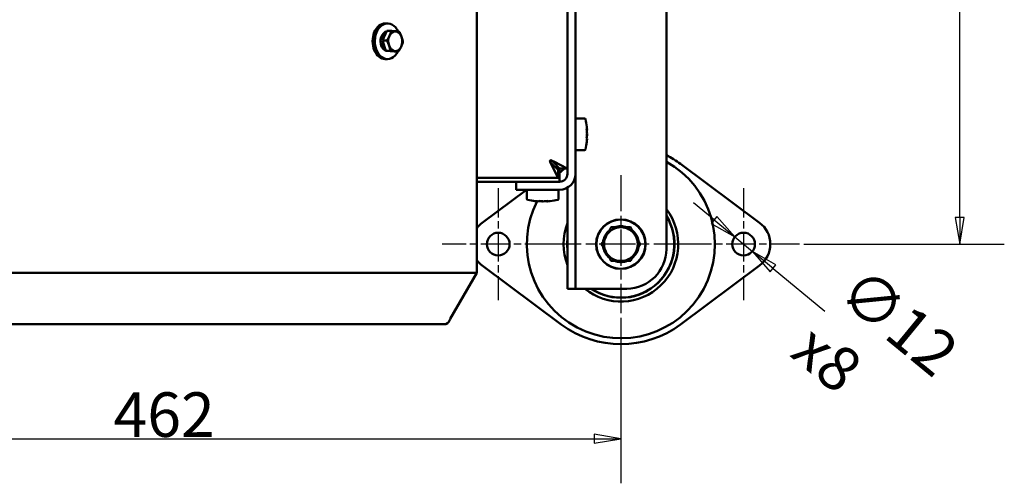
# Model space of a CAD drawing. Units: millimetres. Extents: x 809 to 2980, y 115 to 2613.
# Drawn here: x 1326 to 1824, y 115 to 350 of the extents above; entities that cross this region are included whole.
import ezdxf

# ---------------------------------------------------------------- set-up
doc = ezdxf.new("R2010")
doc.units = ezdxf.units.MM
doc.header["$LTSCALE"] = 9
doc.linetypes.add('CHAIN', pattern=[0.3543, 0.2362, -0.0295, 0.0591, -0.0295])
doc.layers.get('0').update_dxf_attribs({"lineweight": 25})
for name, color, linetype, lineweight in [('Center Mark (ISO)', 7, 'Continuous', 25), ('Dimension (ISO)', 7, 'Continuous', 25), ('Nederman Visible', 7, 'Continuous', 50)]:
    doc.layers.add(name, color=color, linetype=linetype, lineweight=lineweight)
doc.styles.add('Nederman_25_blue', font='tahoma.ttf')
doc.dimstyles.new('Nederman 25', dxfattribs={"dimscale": 9, "dimtxt": 2.5, "dimasz": 1.5, "dimexe": 2.5, "dimexo": 0.25, "dimgap": 0, "dimtad": 1, "dimrnd": 1e-08, "dimtxsty": 'Nederman_25_blue', "dimblk": 'Filled-1', "dimcen": 0.09, "dimdle": 5, "dimclrd": 256, "dimclre": 256, "dimclrt": 256, "dimazin": 2, "dimtfac": 0.8, "dimtmove": 0, "dimatfit": 3, "dimfxl": 0, "dimtolj": 1, "dimlwd": -1, "dimlwe": -1, "dimarcsym": 0})

# ---------------------------------------------------------------- blocks, each defined once
blk = doc.blocks.new('Filled-1')
at = {"color": 0}
for p, q in [((0, 0), (-1, 0.167)), ((-1, 0.167), (-1, -0.167)), ((-1, 0), (0, 0)), ((-1, -0.167), (0, 0))]:
    blk.add_line(p, q, dxfattribs=at)
at = {"color": 0, "flags": 128}
blk.add_lwpolyline([(-1, -0.167), (0, 0), (-1, 0.167), (-1, -0.167)], dxfattribs=at)
at = {"color": 0}
blk.add_solid([(-1, -0.167), (0, 0), (-1, 0.167), (-1, -0.167)], dxfattribs=at)
blk = doc.blocks.new('*D59')
at = {"layer": 'Defpoints', "color": 0, "transparency": 16777216}
for p in [(1168.22, 213.67), (1630.22, 201.27), (1630.22, 137.88)]:
    blk.add_point(p, dxfattribs=at)
at = {"layer": 'Dimension (ISO)', "color": 156, "true_color": 0x004080, "transparency": 16777216}
for p, q in [((1168.22, 211.42), (1168.22, 115.38)), ((1630.22, 199.02), (1630.22, 115.38)), ((1181.72, 137.88), (1616.72, 137.88))]:
    blk.add_line(p, q, dxfattribs=at)
at = {"layer": 'Dimension (ISO)', "color": 156, "true_color": 0x004080, "transparency": 16777216, "xscale": 13.5, "yscale": 13.5, "zscale": 13.5, "rotation": 180}
blk.add_blockref('Filled-1', (1168.22, 137.88), dxfattribs=at)
at = {"layer": 'Dimension (ISO)', "color": 156, "true_color": 0x004080, "transparency": 16777216, "xscale": 13.5, "yscale": 13.5, "zscale": 13.5}
blk.add_blockref('Filled-1', (1630.22, 137.88), dxfattribs=at)
at = {"layer": 'Dimension (ISO)', "color": 166, "true_color": 0x022889, "transparency": 16777216, "insert": (1373.86, 161.32), "char_height": 22.5, "attachment_point": 1, "style": 'Nederman_25_blue'}
blk.add_mtext('\\A1;462', dxfattribs=at)
blk = doc.blocks.new('*D60')
at = {"layer": 'Defpoints', "color": 0, "transparency": 16777216}
for p in [(1720.47, 971.17), (1801.47, 971.17), (1720.47, 236.17)]:
    blk.add_point(p, dxfattribs=at)
at = {"layer": 'Dimension (ISO)', "color": 156, "true_color": 0x004080, "transparency": 16777216}
for p, q in [((1722.72, 971.17), (1823.97, 971.17)), ((1801.47, 249.67), (1801.47, 957.67)), ((1722.72, 236.17), (1823.97, 236.17))]:
    blk.add_line(p, q, dxfattribs=at)
at = {"layer": 'Dimension (ISO)', "color": 156, "true_color": 0x004080, "transparency": 16777216, "xscale": 13.5, "yscale": 13.5, "zscale": 13.5}
for p, rotation in [((1801.47, 971.17), 90), ((1801.47, 236.17), 270)]:
    blk.add_blockref('Filled-1', p, dxfattribs=dict(at, rotation=rotation))
at = {"layer": 'Dimension (ISO)', "color": 166, "true_color": 0x022889, "transparency": 16777216, "insert": (1778.03, 562.39), "char_height": 22.5, "attachment_point": 1, "rotation": 90, "style": 'Nederman_25_blue'}
blk.add_mtext('\\A1;735', dxfattribs=at)
blk = doc.blocks.new('*D73')
at = {"layer": 'Defpoints', "color": 0, "transparency": 16777216}
for p in [(1687.77, 239.82), (1696.66, 232.52)]:
    blk.add_point(p, dxfattribs=at)
at = {"layer": 'Dimension (ISO)', "color": 156, "true_color": 0x004080, "transparency": 16777216}
for p, q in [((1677.34, 248.39), (1666.91, 256.96)), ((1687.77, 239.82), (1696.66, 232.52)), ((1707.09, 223.95), (1733.35, 202.38))]:
    blk.add_line(p, q, dxfattribs=at)
at = {"layer": 'Dimension (ISO)', "color": 156, "true_color": 0x004080, "transparency": 16777216, "xscale": 13.5, "yscale": 13.5, "zscale": 13.5}
for p, rotation in [((1687.77, 239.82), 320.5960032497484), ((1696.66, 232.52), 140.5960032497484)]:
    blk.add_blockref('Filled-1', p, dxfattribs=dict(at, rotation=rotation))
at = {"layer": 'Dimension (ISO)', "color": 166, "true_color": 0x022889, "transparency": 16777216, "insert": (1752.92, 226.19), "char_height": 22.5, "attachment_point": 1, "rotation": 320.596, "style": 'Nederman_25_blue'}
blk.add_mtext('\\A1;\\fTahoma|b0|i0;{\\H22.4100;∅12\\P}\\fTahoma|b0|i0;{\\H22.4100;x8}', dxfattribs=at)

msp = doc.modelspace()

# ---------------------------------------------------------------- linework, layer by layer
at = {"layer": 'Center Mark (ISO)', "linetype": 'CHAIN', "ltscale": 8.61793}
for p, q in [((1630.2176, 271.0728), (1630.2176, 201.2728)), ((1665.1176, 236.1728), (1595.3176, 236.1728))]:
    msp.add_line(p, q, dxfattribs=at)
at = {"layer": 'Center Mark (ISO)', "linetype": 'CHAIN', "ltscale": 6.975813}
for p, q in [((1568.2176, 264.4228), (1568.2176, 207.9228)), ((1692.2176, 264.4228), (1692.2176, 207.9228)), ((1596.4676, 236.1728), (1539.9676, 236.1728)), ((1720.4676, 236.1728), (1663.9676, 236.1728))]:
    msp.add_line(p, q, dxfattribs=at)
at = {"layer": 'Nederman Visible'}
for p, q in [((1653.2176, 233.6728), (1653.2176, 693.6728)), ((1603.2176, 613.6728), (1603.2176, 274.3799)), ((1603.2176, 271.6728), (1603.2176, 613.6728)), ((1607.2176, 271.6728), (1607.2176, 613.6728)), ((1557.4176, 221.6728), (1557.4176, 358.6728)), ((1509.679, 339.053), (1511.956, 343.8521)), ((1512.2859, 347.6728), (1511.1582, 347.6728)), ((1511.956, 343.8521), (1514.2244, 343.8521)), ((1509.679, 339.053), (1511.9473, 339.053)), ((1511.4889, 333.8738), (1509.679, 339.053)), ((1511.4889, 333.8738), (1513.7572, 333.8738)), ((1515.5758, 333.4936), (1511.4889, 333.8738)), ((1512.2859, 333.7328), (1513.004, 333.7328)), ((1515.5758, 333.4936), (1517.8441, 333.4936)), ((1512.2859, 329.6728), (1511.1582, 329.6728)), ((1611.8263, 299.6728), (1607.2176, 299.6728)), ((1613.108, 294.1392), (1612.9331, 294.1392)), ((1613.108, 293.7842), (1612.9739, 293.7842)), ((1613.108, 291.3178), (1613.0587, 291.3178)), ((1613.108, 289.2065), (1613.09, 289.2065)), ((1611.8263, 283.6728), (1607.2176, 283.6728)), ((1594.5105, 277.6728), (1595.2176, 276.2586)), ((1595.2176, 276.9657), (1594.5105, 277.6728)), ((1596.6318, 277.6728), (1595.2176, 278.3799)), ((1595.2176, 278.3799), (1595.9247, 277.6728)), ((1595.2176, 276.9657), (1598.5105, 273.6728)), ((1598.5105, 269.6728), (1595.2176, 276.2586)), ((1599.2176, 274.3799), (1595.9247, 277.6728)), ((1596.6318, 277.6728), (1602.8016, 274.588)), ((1598.5105, 273.6728), (1598.5105, 269.6728)), ((1603.2176, 274.3799), (1599.2176, 274.3799)), ((1599.2176, 267.6728), (1599.2176, 274.3799)), ((1602.8016, 274.588), (1603.2176, 274.3799)), ((1700.2741, 247.0054), (1660.3547, 276.6945)), ((1598.5105, 269.6728), (1557.4176, 269.6728)), ((1607.2176, 271.6728), (1607.2176, 233.6728)), ((1577.2176, 267.6728), (1557.4176, 267.6728)), ((1577.2176, 267.6728), (1583.2176, 267.6728)), ((1577.2176, 267.6728), (1577.2176, 263.6728)), ((1599.2176, 267.6728), (1583.2176, 267.6728)), ((1603.2176, 233.6728), (1603.2176, 264.7446)), ((1582.5719, 263.6728), (1560.1612, 247.0054)), ((1583.2176, 263.6728), (1577.2176, 263.6728)), ((1582.7176, 259.0641), (1582.7176, 263.6728)), ((1583.2176, 263.6728), (1599.2176, 263.6728)), ((1598.7176, 259.0641), (1598.7176, 263.6728)), ((1588.2513, 257.7824), (1588.2513, 257.8005)), ((1590.3626, 257.7824), (1590.3626, 257.8318)), ((1592.8289, 257.7824), (1592.8289, 257.9165)), ((1593.184, 257.7824), (1593.184, 257.9573)), ((1603.2176, 213.6728), (1603.2176, 233.6728)), ((1607.2176, 233.6728), (1607.2176, 213.6728)), ((1560.1612, 225.3403), (1600.0805, 195.6512)), ((1629.7776, 227.1335), (1629.7776, 227.6728)), ((1630.6576, 227.6728), (1630.6576, 227.1335)), ((1660.3547, 195.6512), (1700.2741, 225.3403)), ((1557.4176, 221.6728), (1244.0176, 221.6728)), ((1544.0189, 198.4655), (1557.4176, 221.6728)), ((1603.2176, 213.6728), (1607.2176, 213.6728)), ((1607.2176, 213.6728), (1611.2176, 213.6728)), ((1611.2176, 213.6728), (1633.2176, 213.6728)), ((1260.7176, 195.6728), (1540.7176, 195.6728))]:
    msp.add_line(p, q, dxfattribs=at)
for centre, radius in [((1630.2176, 236.1728), 12.5), ((1630.2176, 236.1728), 12.4), ((1568.2176, 236.1728), 5.75), ((1692.2176, 236.1728), 5.75)]:
    msp.add_circle(centre, radius, dxfattribs=at)
for centre, radius, start, end in [((1611.8263, 299.1728), 0.5, 13.554784, 90), ((1580.7176, 291.6728), 32.5, 6.680195, 13.554784), ((1611.8263, 284.1728), 0.5, 270, 346.445216), ((1580.7176, 291.6728), 32.5, 346.445216, 353.319805), ((1630.2176, 236.1728), 50.5, 53.360786, 62.906395), ((1630.2176, 236.1728), 47.5359, 152.931209, 61.063171), ((1594.8641, 278.0264), 0.5, 45, 225), ((1630.2176, 236.1728), 47.5359, 126.510006, 130.703063), ((1599.2176, 271.6728), 8, 270, 0), ((1599.2176, 271.6728), 4, 270, 0), ((1583.2176, 259.0641), 0.5, 180, 256.445216), ((1598.2176, 259.0641), 0.5, 283.554784, 0), ((1590.7176, 290.1728), 32.5, 256.445216, 263.319805), ((1590.7176, 290.1728), 32.5, 276.680195, 283.554784), ((1630.2176, 236.1728), 29, 230.883256, 37.523513), ((1630.2176, 236.1728), 27.1, 236.125281, 31.928526), ((1630.2176, 236.1728), 27, 236.44269, 31.586338), ((1568.2176, 236.1728), 13.5, 126.639214, 143.130102), ((1630.2176, 236.1728), 29, 158.59665, 201.40335), ((1630.2176, 236.1728), 8.5, 90, 150), ((1630.2176, 236.1728), 9.05, 69.922064, 110.077936), ((1630.2176, 236.1728), 8.5, 30, 90), ((1692.2176, 236.1728), 13.5, 306.639214, 53.360786), ((1630.2176, 236.1728), 9.05, 129.922064, 170.077936), ((1630.2176, 236.1728), 8.5, 150, 210), ((1630.2176, 236.1728), 9.05, 9.922064, 50.077936), ((1630.2176, 236.1728), 8.5, 330, 30), ((1630.2176, 236.1728), 27.1, 175.076356, 184.923644), ((1630.2176, 236.1728), 9.05, 189.922064, 230.077936), ((1630.2176, 236.1728), 9.05, 309.922064, 350.077936), ((1630.2176, 236.1728), 8.5, 210, 270), ((1630.2176, 236.1728), 8.5, 270, 330), ((1633.2176, 233.6728), 20, 270, 0), ((1568.2176, 236.1728), 13.5, 216.869898, 233.360786), ((1630.2176, 236.1728), 9.05, 249.922064, 267.21325), ((1630.2176, 236.1728), 9.05, 267.21325, 272.78675), ((1630.2176, 236.1728), 9.05, 272.78675, 290.077936), ((1540.7176, 198.8728), 3.2, 270, 342.083758), ((1546.617, 196.9655), 3, 150, 162.083758), ((1630.2176, 236.1728), 50.5, 233.360786, 306.639214)]:
    msp.add_arc(centre, radius, start, end, dxfattribs=at)
for centre, major_axis, ratio, start_param, end_param in [((1512.2859, 338.6728), (0, -9), 0.70941609, 2.14270876, 7.2408003), ((1511.1582, 338.6728), (0, -9), 0.70941609, 3.14159265, 6.28318531), ((1512.2859, 338.6728), (0, 4.94), 0.70941609, 0.13278113, 3.14159265), ((1516.2327, 338.6728), (0, 5), 0.70941609, 6.21728413, 7.26448168), ((1516.2327, 338.6728), (0, 5), 0.70941609, 5.17008657, 6.21728413), ((1513.4135, 338.6728), (0, -4.94), 0.70941609, 4.77235259, 5.56782056), ((1513.4135, 338.6728), (0, -4.94), 0.70941609, 3.74261491, 4.50316314), ((1516.2327, 338.6728), (0, 5), 0.70941609, 0.98129637, 2.02849392), ((1516.2327, 338.6728), (0, 5), 0.70941609, 4.12288902, 5.17008657), ((1516.2327, 338.6728), (0, -5), 0.70941609, 5.17008657, 6.21728413), ((1516.2327, 338.6728), (0, -5), 0.70941609, 6.21728413, 7.26448168), ((1580.7176, 290.7947), (32.4178, 0), 0.92488433, 0.04114122, 0.12370409), ((1580.7176, 293.9617), (32.4178, 0), 0.13313723, 0.04114122, 0.12370409), ((1580.7176, 293.0835), (32.4178, 0), 0.79174709, 0.04114122, 0.09246702), ((1580.7176, 293.9617), (32.4178, 0), 0.13313723, 6.19071829, 6.24204409), ((1580.7176, 292.551), (32.4178, 0), 0.92488433, 0.04114122, 0.05299564), ((1580.7176, 293.0835), (32.4178, 0), 0.79174709, 6.15948122, 6.24204409), ((1580.7176, 289.384), (32.4178, 0), 0.13313723, 0.04114122, 0.12370409), ((1580.7176, 290.7947), (32.4178, 0), 0.92488433, 6.15948122, 6.24204409), ((1580.7176, 290.2621), (32.4178, 0), 0.79174709, 6.15948122, 6.24204409), ((1580.7176, 292.551), (32.4178, 0), 0.92488433, 6.19071829, 6.24204409), ((1580.7176, 290.2621), (32.4178, 0), 0.79174709, 0.04114122, 0.05498972), ((1589.3069, 290.1728), (0, -32.4178), 0.79174709, 6.15948122, 6.24204409), ((1589.8395, 290.1728), (0, -32.4178), 0.92488433, 6.15948122, 6.24204409), ((1588.4288, 290.1728), (0, -32.4178), 0.13313723, 0.04114122, 0.12370409), ((1591.5958, 290.1728), (0, -32.4178), 0.92488433, 6.19071829, 6.24204409), ((1592.1283, 290.1728), (0, -32.4178), 0.79174709, 6.15948122, 6.24204409), ((1589.3069, 290.1728), (0, -32.4178), 0.79174709, 0.04114122, 0.05498972), ((1589.8395, 290.1728), (0, -32.4178), 0.92488433, 0.04114122, 0.12370409), ((1593.0065, 290.1728), (0, -32.4178), 0.13313723, 6.19071829, 6.24204409), ((1591.5958, 290.1728), (0, -32.4178), 0.92488433, 0.04114122, 0.05299564), ((1593.0065, 290.1728), (0, -32.4178), 0.13313723, 0.04114122, 0.12370409), ((1592.1283, 290.1728), (0, -32.4178), 0.79174709, 0.04114122, 0.09246702)]:
    msp.add_ellipse(centre, major_axis=major_axis, ratio=ratio, start_param=start_param, end_param=end_param, dxfattribs=at)
for points, weights in [([(1514.2244, 343.8521), (1513.8127, 342.5662), (1513.2843, 341.4526)], [2.07580106741, 2.23636483875, 2.23636483875]), ([(1516.4663, 343.662), (1515.5179, 343.7502), (1514.2244, 343.8521)], [2.23636483875, 2.23636483875, 2.07580106741]), ([(1518.3113, 343.4719), (1517.4146, 343.5737), (1516.4663, 343.662)], [2.07580106741, 2.23636483875, 2.23636483875]), ([(1519.4147, 340.8822), (1518.9947, 342.0841), (1518.3113, 343.4719)], [2.23636483875, 2.23636483875, 2.07580106741]), ([(1513.2843, 341.4526), (1512.7559, 340.3389), (1511.9473, 339.053)], [2.23636483875, 2.23636483875, 2.07580106741]), ([(1511.9473, 339.053), (1512.6307, 337.6653), (1513.0507, 336.4634)], [2.07580106741, 2.23636483875, 2.23636483875]), ([(1520.1212, 338.2926), (1519.8347, 339.6804), (1519.4147, 340.8822)], [2.07580106741, 2.23636483875, 2.23636483875]), ([(1513.0507, 336.4634), (1513.4707, 335.2616), (1513.7572, 333.8738)], [2.23636483875, 2.23636483875, 2.07580106741]), ([(1513.7572, 333.8738), (1515.0507, 333.7719), (1515.9991, 333.6837)], [2.07580106741, 2.23636483875, 2.23636483875]), ([(1515.9991, 333.6837), (1516.9475, 333.5955), (1517.8441, 333.4936)], [2.23636483875, 2.23636483875, 2.07580106741]), ([(1517.8441, 333.4936), (1518.6527, 334.7795), (1519.1811, 335.8931)], [2.07580106741, 2.23636483875, 2.23636483875]), ([(1519.1811, 335.8931), (1519.7095, 337.0067), (1520.1212, 338.2926)], [2.23636483875, 2.23636483875, 2.07580106741]), ([(1622.8564, 240.4228), (1623.9952, 242.3953), (1625.3101, 244.6728)], [1, 1.0379548493, 1]), ([(1625.3101, 244.6728), (1627.9401, 244.6728), (1630.2176, 244.6728)], [1, 1.0379548493, 1]), ([(1630.2176, 244.6728), (1632.4952, 244.6728), (1635.1251, 244.6728)], [1, 1.0379548493, 1]), ([(1635.1251, 244.6728), (1636.4401, 242.3953), (1637.5788, 240.4228)], [1, 1.0379548493, 1]), ([(1620.4027, 236.1728), (1621.7176, 238.4504), (1622.8564, 240.4228)], [1, 1.0379548493, 1]), ([(1637.5788, 240.4228), (1638.7176, 238.4504), (1640.0326, 236.1728)], [1, 1.0379548493, 1]), ([(1622.8564, 231.9228), (1621.7176, 233.8953), (1620.4027, 236.1728)], [1, 1.0379548493, 1]), ([(1640.0326, 236.1728), (1638.7176, 233.8953), (1637.5788, 231.9228)], [1, 1.0379548493, 1]), ([(1625.3101, 227.6728), (1623.9952, 229.9504), (1622.8564, 231.9228)], [1, 1.0379548493, 1]), ([(1637.5788, 231.9228), (1636.4401, 229.9504), (1635.1251, 227.6728)], [1, 1.0379548493, 1]), ([(1630.2176, 227.6728), (1627.9401, 227.6728), (1625.3101, 227.6728)], [1, 1.0379548493, 1]), ([(1635.1251, 227.6728), (1632.4952, 227.6728), (1630.2176, 227.6728)], [1, 1.0379548493, 1])]:
    msp.add_rational_spline(points, weights, degree=2, dxfattribs=at)

# ---------------------------------------------------------------- dimensions: what is measured, and where the dimension line sits
at = {"layer": 'Dimension (ISO)', "color": 156, "true_color": 0x004080}
for base, p1, p2, angle, picture, middle in [((1801.4676, 971.1728), (1720.4676, 236.1728), (1720.4676, 971.1728), 90, '*D60', (1801.4676, 586.1728)), ((1630.2176, 137.8784), (1168.2176, 213.6728), (1630.2176, 201.2728), 180, '*D59', (1398.2176, 137.8784))]:
    dim = msp.add_linear_dim(base=base, p1=p1, p2=p2, angle=angle, dimstyle='Nederman 25', override={"dimgap": 0, "dimdec": 2, "dimtol": 0, "dimlim": 0, "dimtp": 0, "dimtm": 0, "dimtdec": 2, "dimtofl": 0, "dimatfit": 1}, dxfattribs=at)
    dim.commit()
    dim.dimension.update_dxf_attribs({"geometry": picture, "text_midpoint": middle, "dimtype": 160})
dim = msp.add_diameter_dim_2p(p1=(1687.7747, 239.8228), p2=(1696.6606, 232.5228), text='\\fTahoma|b0|i0;{\\H22.4100;<>\\P}\\fTahoma|b0|i0;{\\H22.4100;x8}', dimstyle='Nederman 25', override={"dimgap": 0, "dimtad": 0, "dimdec": 0, "dimlfac": 1, "dimtol": 0, "dimlim": 0, "dimtp": 0, "dimtm": 0, "dimtdec": 0, "dimatfit": 2, "dimtvp": 0}, dxfattribs=at)
dim.commit()
dim.dimension.update_dxf_attribs({"geometry": '*D73', "text_midpoint": (1754.7493, 184.8014), "dimtype": 163})

doc.saveas('drawing.dxf')
